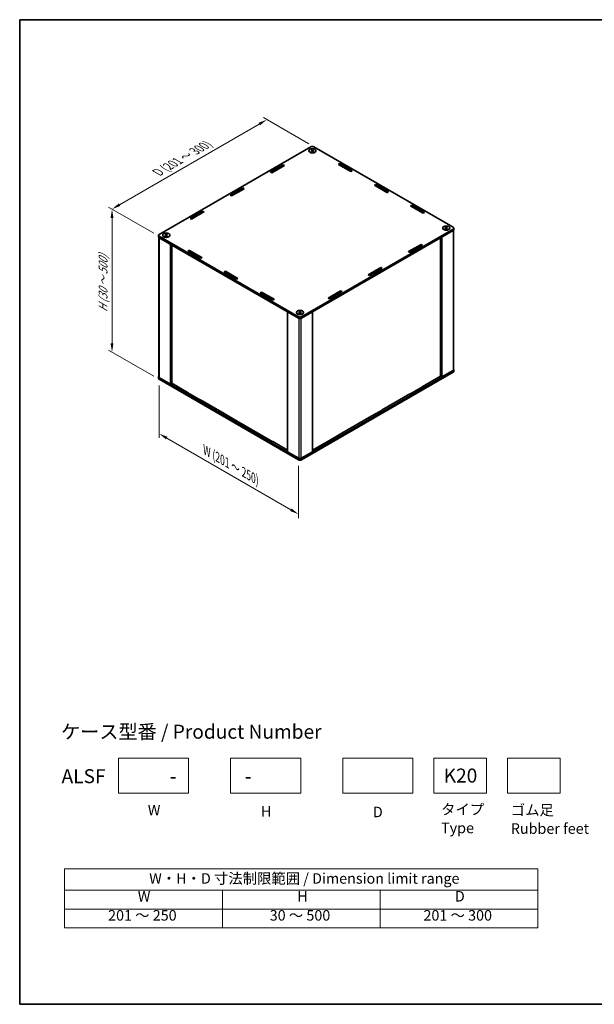
# Model space of a CAD drawing. Units: millimetres. Extents: x 14 to 5920, y 8 to 1132.
# Drawn here: x 14 to 178, y 8 to 289 of the extents above; entities that cross this region are included whole.
import ezdxf

# ---------------------------------------------------------------- set-up
doc = ezdxf.new("R2010")
doc.units = ezdxf.units.MM
doc.layers.get('Defpoints').update_dxf_attribs({"lineweight": 25})
for name, color, linetype, lineweight in [('Border (ISO)', 7, 'Continuous', 35), ('Dimension (ISO)', 7, 'Continuous', 18), ('Sketch Geometry (ISO)', 7, 'Continuous', 18), ('Symbol (ISO)', 7, 'Continuous', 18), ('Visible (ISO)', 7, 'Continuous', 35), ('Visible Narrow (ISO)', 7, 'Continuous', 25)]:
    doc.layers.add(name, color=color, linetype=linetype, lineweight=lineweight)
doc.styles.add('Note Text (TK)', font='txt')
doc.styles.add('Note Text (TK3)', font='txt')
doc.dimstyles.new('Default - Method 1b (TK)', dxfattribs={"dimtxt": 2.5, "dimasz": 2.5, "dimexe": 1, "dimexo": 1.5, "dimgap": 1, "dimtad": 1, "dimrnd": 1e-08, "dimdsep": 46, "dimtxsty": 'Note Text (TK)', "dimcen": 0.09, "dimdle": 5, "dimclrd": 100, "dimclre": 100, "dimclrt": 7, "dimadec": 1, "dimazin": 1, "dimtfac": 1, "dimtmove": 0, "dimatfit": 3, "dimfxl": 1, "dimtolj": 1, "dimlwd": -1, "dimlwe": -1, "dimarcsym": 0})

# ---------------------------------------------------------------- blocks, each defined once
blk = doc.blocks.new('図面枠 tk図枠')
at = {"layer": 'Border (ISO)'}
for p, q in [((14.5, 289), (405.5, 289)), ((14.5, 289), (14.5, 8)), ((405.5, 289), (405.5, 8)), ((14.5, 8), (405.5, 8))]:
    blk.add_line(p, q, dxfattribs=at)
blk = doc.blocks.new('テーブル1')
at = {"layer": 'Symbol (ISO)'}
for p, q in [((27.33, 46.63), (162.33, 46.63)), ((27.33, 46.63), (27.33, 40.59)), ((162.33, 46.63), (162.33, 40.59)), ((27.33, 40.59), (162.33, 40.59)), ((27.33, 40.59), (27.33, 35.19)), ((72.33, 40.59), (72.33, 35.19)), ((117.33, 40.59), (117.33, 35.19)), ((162.33, 40.59), (162.33, 35.19)), ((27.33, 35.19), (162.33, 35.19)), ((27.33, 35.19), (27.33, 29.79)), ((72.33, 35.19), (72.33, 29.79)), ((117.33, 35.19), (117.33, 29.79)), ((162.33, 35.19), (162.33, 29.79)), ((27.33, 29.79), (162.33, 29.79))]:
    blk.add_line(p, q, dxfattribs=at)
at = {"layer": 'Symbol (ISO)', "color": 7, "char_height": 3, "attachment_point": 7, "style": 'Note Text (TK3)'}
for s, insert in [('W・H・D 寸法制限範囲 / Dimension limit range', (51.46, 41.48)), ('W', (48.2, 36.37)), ('H', (93.74, 36.39)), ('D', (138.7, 36.39)), ('201 ～ 250', (39.73, 30.95)), ('30 ～ 500', (85.85, 30.95)), ('201 ～ 300', (129.73, 30.95))]:
    blk.add_mtext(s, dxfattribs=dict(at, insert=insert))
blk = doc.blocks.new('*D13')
at = {"layer": 'Defpoints', "color": 0}
for p in [(54.28, 186.37), (94.06, 163.41), (94.06, 147.89)]:
    blk.add_point(p, dxfattribs=at)
at = {"layer": 'Dimension (ISO)', "color": 100}
for p, q in [((54.28, 184.64), (54.28, 169.7)), ((56.45, 169.61), (91.89, 149.14)), ((94.06, 161.67), (94.06, 146.74))]:
    blk.add_line(p, q, dxfattribs=at)
for points in [[(56.66, 169.97), (56.24, 169.25), (54.28, 170.86)], [(92.1, 149.5), (91.68, 148.78), (94.06, 147.89)]]:
    blk.add_solid(points, dxfattribs=at)
at = {"layer": 'Dimension (ISO)', "color": 7, "insert": (67.05, 166.43), "char_height": 2.5, "attachment_point": 4, "rotation": 330, "style": 'Note Text (TK)'}
blk.add_mtext('\\A1;{\\Q-30.000;\\W0.816;\\H0.816x; \\fＭＳ Ｐゴシック|b0|i0;\\H2.5000;W (201 ～ 250)}', dxfattribs=at)
blk = doc.blocks.new('*D14')
at = {"layer": 'Defpoints', "color": 0}
for p in [(54.28, 227.2), (40.85, 194.13), (54.28, 186.37)]:
    blk.add_point(p, dxfattribs=at)
at = {"layer": 'Dimension (ISO)', "color": 100}
for p, q in [((52.78, 228.06), (39.85, 235.53)), ((40.85, 232.45), (40.85, 196.63)), ((52.78, 187.24), (39.85, 194.7))]:
    blk.add_line(p, q, dxfattribs=at)
for points in [[(40.43, 232.45), (41.26, 232.45), (40.85, 234.95)], [(40.43, 196.63), (41.26, 196.63), (40.85, 194.13)]]:
    blk.add_solid(points, dxfattribs=at)
at = {"layer": 'Dimension (ISO)', "color": 7, "insert": (38.3, 205.01), "char_height": 2.5, "attachment_point": 4, "rotation": 90, "style": 'Note Text (TK)'}
blk.add_mtext('\\A1;{\\Q30.000;\\W0.816;\\H0.816x; \\fＭＳ Ｐゴシック|b0|i0;\\H2.5000;H (30 ～ 500)}', dxfattribs=at)
blk = doc.blocks.new('*D15')
at = {"layer": 'Defpoints', "color": 0}
for p in [(85.04, 260.47), (98.48, 252.71), (54.28, 227.2)]:
    blk.add_point(p, dxfattribs=at)
at = {"layer": 'Dimension (ISO)', "color": 100}
for p, q in [((43.01, 236.2), (82.88, 259.22)), ((96.98, 253.58), (84.04, 261.04)), ((52.78, 228.06), (39.85, 235.53))]:
    blk.add_line(p, q, dxfattribs=at)
for points in [[(82.67, 259.58), (83.08, 258.86), (85.04, 260.47)], [(42.8, 236.56), (43.22, 235.84), (40.85, 234.95)]]:
    blk.add_solid(points, dxfattribs=at)
at = {"layer": 'Dimension (ISO)', "color": 7, "insert": (53.4, 245.14), "char_height": 2.5, "attachment_point": 4, "rotation": 30, "style": 'Note Text (TK)'}
blk.add_mtext('\\A1;{\\Q-30.000;\\W0.816;\\H0.816x; \\fＭＳ Ｐゴシック|b0|i0;\\H2.5000;D (201 ～ 300)}', dxfattribs=at)

msp = doc.modelspace()

# ---------------------------------------------------------------- linework, layer by layer
at = {"layer": 'Sketch Geometry (ISO)'}
for p, q in [((42.7015, 78.2756), (62.7015, 78.2756)), ((42.7015, 68.2756), (42.7015, 78.2756)), ((62.7015, 78.2756), (62.7015, 68.2756)), ((74.7015, 78.2756), (94.7015, 78.2756)), ((74.7015, 68.2756), (74.7015, 78.2756)), ((94.7015, 78.2756), (94.7015, 68.2756)), ((106.7015, 78.2756), (126.7015, 78.2756)), ((106.7015, 68.2756), (106.7015, 78.2756)), ((126.7015, 78.2756), (126.7015, 68.2756)), ((132.7015, 68.2756), (132.7015, 78.2756)), ((132.7015, 78.2756), (147.7015, 78.2756)), ((147.7015, 78.2756), (147.7015, 68.2756)), ((153.7015, 68.2756), (153.7015, 78.2756)), ((153.7015, 78.2756), (168.7015, 78.2756)), ((168.7015, 78.2756), (168.7015, 68.2756)), ((62.7015, 68.2756), (42.7015, 68.2756)), ((94.7015, 68.2756), (74.7015, 68.2756)), ((126.7015, 68.2756), (106.7015, 68.2756)), ((147.7015, 68.2756), (132.7015, 68.2756)), ((168.7015, 68.2756), (153.7015, 68.2756))]:
    msp.add_line(p, q, dxfattribs=at)
at = {"layer": 'Visible (ISO)'}
for p, q in [((97.5928, 252.7106), (54.2825, 227.7054)), ((97.0348, 251.5369), (97.0348, 251.6348)), ((97.6862, 251.6888), (97.9414, 251.8361)), ((97.7796, 251.4875), (97.6862, 251.6888)), ((98.1282, 251.4336), (97.7796, 251.4875)), ((97.8493, 251.4767), (97.9414, 251.5299)), ((97.9414, 251.8361), (98.2899, 251.7821)), ((97.9414, 251.5299), (97.9414, 251.8361)), ((97.9414, 251.5299), (98.1156, 251.5029)), ((98.1156, 251.5029), (98.2202, 251.4867)), ((98.3833, 251.5809), (98.1282, 251.4336)), ((98.2899, 251.7821), (98.3833, 251.5809)), ((98.2899, 251.527), (98.2899, 251.7821)), ((138.2515, 229.7466), (98.4767, 252.7106)), ((99.0348, 251.5369), (99.0348, 251.6348)), ((86.064, 245.5441), (89.6526, 247.616)), ((86.1082, 245.539), (89.6438, 247.5802)), ((90.0415, 247.3914), (86.4529, 245.3196)), ((89.9973, 247.3761), (86.4618, 245.3349)), ((89.6438, 247.5802), (89.9973, 247.3761)), ((89.6526, 247.616), (90.0415, 247.3914)), ((89.6526, 247.616), (89.6526, 247.5751)), ((89.9973, 247.3659), (89.9973, 247.3761)), ((105.4388, 247.7316), (105.8277, 247.9562)), ((109.0273, 245.6598), (105.4388, 247.7316)), ((105.483, 247.7163), (105.8365, 247.9205)), ((105.483, 247.7061), (105.483, 247.7163)), ((109.0185, 245.6751), (105.483, 247.7163)), ((105.8277, 247.9562), (109.4162, 245.8843)), ((105.8277, 247.9562), (105.8277, 247.9154)), ((105.8365, 247.9205), (109.372, 245.8792)), ((86.4529, 245.3196), (86.064, 245.5441)), ((86.4618, 245.3349), (86.1082, 245.539)), ((86.1082, 245.5186), (86.1082, 245.539)), ((86.4618, 245.3247), (86.4618, 245.3349)), ((109.372, 245.8792), (109.0185, 245.6751)), ((109.0185, 245.6649), (109.0185, 245.6751)), ((109.4162, 245.8843), (109.0273, 245.6598)), ((109.372, 245.8588), (109.372, 245.8792)), ((115.7389, 241.7848), (116.1279, 242.0094)), ((119.3275, 239.713), (115.7389, 241.7848)), ((115.7831, 241.7695), (116.1367, 241.9736)), ((115.7831, 241.7593), (115.7831, 241.7695)), ((119.3187, 239.7283), (115.7831, 241.7695)), ((116.1279, 242.0094), (119.7164, 239.9375)), ((116.1279, 242.0094), (116.1279, 241.9685)), ((116.1367, 241.9736), (119.6722, 239.9324)), ((74.5853, 238.9169), (78.1739, 240.9887)), ((74.9742, 238.6923), (74.5853, 238.9169)), ((74.6295, 238.9118), (78.1651, 240.953)), ((74.9831, 238.7077), (74.6295, 238.9118)), ((74.6295, 238.8914), (74.6295, 238.9118)), ((78.5628, 240.7642), (74.9742, 238.6923)), ((78.5186, 240.7489), (74.9831, 238.7077)), ((78.1651, 240.953), (78.5186, 240.7489)), ((78.1739, 240.9887), (78.5628, 240.7642)), ((78.1739, 240.9887), (78.1739, 240.9479)), ((78.5186, 240.7387), (78.5186, 240.7489)), ((119.6722, 239.9324), (119.3187, 239.7283)), ((119.3187, 239.7181), (119.3187, 239.7283)), ((119.7164, 239.9375), (119.3275, 239.713)), ((119.6722, 239.912), (119.6722, 239.9324)), ((74.9831, 238.6974), (74.9831, 238.7077)), ((126.0391, 235.838), (126.428, 236.0625)), ((126.428, 236.0625), (126.428, 236.0217)), ((126.428, 236.0625), (130.0166, 233.9907)), ((63.1066, 232.2896), (66.6952, 234.3615)), ((63.1508, 232.2845), (66.6864, 234.3258)), ((67.0841, 234.137), (63.4955, 232.0651)), ((67.0399, 234.1217), (63.5044, 232.0804)), ((66.6864, 234.3258), (67.0399, 234.1217)), ((66.6952, 234.3615), (67.0841, 234.137)), ((66.6952, 234.3615), (66.6952, 234.3207)), ((67.0399, 234.1115), (67.0399, 234.1217)), ((129.6277, 233.7661), (126.0391, 235.838)), ((126.0833, 235.8227), (126.4369, 236.0268)), ((126.0833, 235.8125), (126.0833, 235.8227)), ((129.6189, 233.7815), (126.0833, 235.8227)), ((126.4369, 236.0268), (129.9724, 233.9856)), ((129.9724, 233.9856), (129.6189, 233.7815)), ((129.6189, 233.7712), (129.6189, 233.7815)), ((130.0166, 233.9907), (129.6277, 233.7661)), ((129.9724, 233.9652), (129.9724, 233.9856)), ((63.4955, 232.0651), (63.1066, 232.2896)), ((63.5044, 232.0804), (63.1508, 232.2845)), ((63.1508, 232.2641), (63.1508, 232.2845)), ((63.5044, 232.0702), (63.5044, 232.0804)), ((55.9567, 227.5257), (56.1024, 227.7163)), ((56.1024, 227.7163), (56.4611, 227.7388)), ((56.1024, 227.4108), (56.1024, 227.7163)), ((56.4611, 227.7388), (56.6742, 227.5707)), ((56.4611, 227.4326), (56.4611, 227.7388)), ((94.9412, 204.2311), (138.2515, 229.2363)), ((138.2515, 228.828), (94.9412, 203.8228)), ((135.2185, 229.4914), (135.2185, 229.5894)), ((135.8579, 229.5827), (136.0281, 229.7664)), ((136.0483, 229.4057), (135.8579, 229.5827)), ((136.0103, 229.441), (136.0281, 229.4602)), ((136.0281, 229.7664), (136.3888, 229.7731)), ((136.0281, 229.4602), (136.0281, 229.7664)), ((136.0281, 229.4602), (136.2084, 229.4636)), ((136.4089, 229.4125), (136.0483, 229.4057)), ((136.2084, 229.4636), (136.3888, 229.4669)), ((136.3888, 229.7731), (136.5792, 229.5962)), ((136.3888, 229.4669), (136.3888, 229.7731)), ((136.3888, 229.4669), (136.4267, 229.4317)), ((136.5792, 229.5962), (136.4089, 229.4125)), ((137.2185, 229.4914), (137.2185, 229.5894)), ((138.3095, 189.0749), (138.3095, 228.8667)), ((138.4345, 229.0832), (138.4345, 229.4914)), ((54.0995, 227.042), (54.0995, 227.4502)), ((54.2245, 187.0336), (54.2245, 226.8255)), ((54.2825, 227.195), (94.0573, 204.2311)), ((94.0573, 203.8228), (54.2825, 226.7868)), ((55.3155, 227.4502), (55.3155, 227.5482)), ((56.1698, 227.3576), (55.9567, 227.5257)), ((56.1032, 227.4102), (56.2817, 227.4214)), ((56.5286, 227.3801), (56.1698, 227.3576)), ((56.2817, 227.4214), (56.4611, 227.4326)), ((56.4611, 227.4326), (56.5278, 227.38)), ((56.6742, 227.5707), (56.5286, 227.3801)), ((57.3155, 227.4502), (57.3155, 227.5482)), ((57.5529, 184.9924), (57.5529, 224.8987)), ((125.4499, 222.8047), (129.0384, 224.8765)), ((125.4941, 222.7996), (129.0296, 224.8408)), ((129.0296, 224.8408), (129.3832, 224.6367)), ((129.0384, 224.8765), (129.4274, 224.652)), ((129.0384, 224.8765), (129.0384, 224.8357)), ((134.6275, 187.2377), (134.6275, 226.7358)), ((134.9811, 187.0336), (134.9811, 226.9399)), ((57.9065, 185.1965), (57.9065, 224.6945)), ((62.5174, 222.951), (62.9063, 223.1755)), ((66.1059, 220.8791), (62.5174, 222.951)), ((62.9151, 223.1398), (62.5616, 222.9357)), ((62.5616, 222.9255), (62.5616, 222.9357)), ((62.5616, 222.9357), (66.0971, 220.8944)), ((62.9063, 223.1755), (66.4949, 221.1036)), ((62.9063, 223.1755), (62.9063, 223.1347)), ((66.4507, 221.0985), (62.9151, 223.1398)), ((125.8388, 222.5801), (125.4499, 222.8047)), ((125.8476, 222.5955), (125.4941, 222.7996)), ((125.4941, 222.7792), (125.4941, 222.7996)), ((129.4274, 224.652), (125.8388, 222.5801)), ((129.3832, 224.6367), (125.8476, 222.5955)), ((125.8476, 222.5852), (125.8476, 222.5955)), ((129.3832, 224.6265), (129.3832, 224.6367)), ((66.0971, 220.8944), (66.4507, 221.0985)), ((66.0971, 220.8842), (66.0971, 220.8944)), ((66.4949, 221.1036), (66.1059, 220.8791)), ((66.4507, 221.0781), (66.4507, 221.0985)), ((72.8176, 217.0042), (73.2065, 217.2287)), ((76.4061, 214.9323), (72.8176, 217.0042)), ((73.2153, 217.193), (72.8618, 216.9888)), ((72.8618, 216.9786), (72.8618, 216.9888)), ((72.8618, 216.9888), (76.3973, 214.9476)), ((73.2065, 217.2287), (76.795, 215.1568)), ((73.2065, 217.2287), (73.2065, 217.1879)), ((76.7508, 215.1517), (73.2153, 217.193)), ((113.9712, 216.1774), (117.5597, 218.2493)), ((114.0154, 216.1723), (117.5509, 218.2136)), ((117.9487, 218.0248), (114.3601, 215.9529)), ((117.9045, 218.0095), (114.3689, 215.9682)), ((117.5509, 218.2136), (117.9045, 218.0095)), ((117.5597, 218.2493), (117.5597, 218.2085)), ((117.5597, 218.2493), (117.9487, 218.0248)), ((117.9045, 217.9993), (117.9045, 218.0095)), ((76.3973, 214.9476), (76.7508, 215.1517)), ((76.3973, 214.9374), (76.3973, 214.9476)), ((76.795, 215.1568), (76.4061, 214.9323)), ((76.7508, 215.1313), (76.7508, 215.1517)), ((114.3601, 215.9529), (113.9712, 216.1774)), ((114.3689, 215.9682), (114.0154, 216.1723)), ((114.0154, 216.1519), (114.0154, 216.1723)), ((114.3689, 215.958), (114.3689, 215.9682)), ((83.1178, 211.0573), (83.5067, 211.2819)), ((86.7063, 208.9855), (83.1178, 211.0573)), ((83.5155, 211.2461), (83.1619, 211.042)), ((83.1619, 211.0318), (83.1619, 211.042)), ((83.1619, 211.042), (86.6975, 209.0008)), ((83.5067, 211.2819), (83.5067, 211.241)), ((83.5067, 211.2819), (87.0952, 209.21)), ((87.051, 209.2049), (83.5155, 211.2461)), ((102.4925, 209.5502), (106.081, 211.6221)), ((102.5367, 209.5451), (106.0722, 211.5864)), ((106.47, 211.3975), (102.8814, 209.3257)), ((106.4258, 211.3822), (102.8902, 209.341)), ((106.0722, 211.5864), (106.4258, 211.3822)), ((106.081, 211.6221), (106.081, 211.5813)), ((106.081, 211.6221), (106.47, 211.3975)), ((106.4258, 211.372), (106.4258, 211.3822)), ((86.6975, 209.0008), (87.051, 209.2049)), ((86.6975, 208.9906), (86.6975, 209.0008)), ((87.0952, 209.21), (86.7063, 208.9855)), ((87.051, 209.1845), (87.051, 209.2049)), ((102.8814, 209.3257), (102.4925, 209.5502)), ((102.8902, 209.341), (102.5367, 209.5451)), ((102.5367, 209.5247), (102.5367, 209.5451)), ((102.8902, 209.3308), (102.8902, 209.341)), ((90.9637, 165.7027), (90.9637, 205.6089)), ((93.4992, 205.4048), (93.4992, 205.5028)), ((94.1558, 205.4388), (94.2316, 205.6425)), ((94.4234, 205.2991), (94.1558, 205.4388)), ((94.2316, 205.6425), (94.5751, 205.7065)), ((94.2316, 205.3993), (94.2316, 205.6425)), ((94.3204, 205.3529), (94.4033, 205.3683)), ((94.4033, 205.3683), (94.5751, 205.4003)), ((94.7668, 205.363), (94.4234, 205.2991)), ((94.5751, 205.7065), (94.8427, 205.5667)), ((94.5751, 205.4003), (94.5751, 205.7065)), ((94.5751, 205.4003), (94.678, 205.3465)), ((94.8427, 205.5667), (94.7668, 205.363)), ((95.4992, 205.4048), (95.4992, 205.5028)), ((98.0348, 165.7027), (98.0348, 205.6089)), ((94.9412, 163.8145), (138.2515, 188.8197)), ((138.2515, 188.4115), (94.9412, 163.4063)), ((134.9811, 187.0336), (138.1631, 188.8707)), ((138.4345, 189.0749), (138.4345, 188.6666)), ((54.0995, 187.0336), (54.0995, 186.6254)), ((54.2825, 186.7785), (94.0573, 163.8145)), ((94.0573, 163.4063), (54.2825, 186.3702)), ((54.3709, 186.8295), (57.5529, 184.9924)), ((129.3832, 184.2405), (134.6275, 187.2684)), ((134.6275, 187.2377), (134.9811, 187.0336)), ((57.5529, 184.9924), (57.9065, 185.1965)), ((57.9065, 185.2271), (62.5616, 182.5395)), ((129.4274, 184.2354), (125.8388, 182.1636)), ((129.3832, 184.2405), (129.3832, 184.2099)), ((129.4008, 184.2507), (129.4274, 184.2354)), ((62.5174, 182.5344), (62.5439, 182.5497)), ((66.1059, 180.4625), (62.5174, 182.5344)), ((62.5616, 182.5395), (62.5616, 182.5089)), ((66.0971, 180.4982), (66.0971, 180.4676)), ((66.0971, 180.4982), (72.8618, 176.5927)), ((66.1325, 180.4778), (66.1059, 180.4625)), ((117.9045, 177.6133), (125.8476, 182.1993)), ((125.8388, 182.1636), (125.8123, 182.1789)), ((125.8476, 182.1993), (125.8476, 182.1687)), ((117.9487, 177.6082), (114.3601, 175.5363)), ((117.9045, 177.6133), (117.9045, 177.5827)), ((117.9221, 177.6235), (117.9487, 177.6082)), ((72.8176, 176.5876), (72.8441, 176.6029)), ((76.4061, 174.5157), (72.8176, 176.5876)), ((72.8618, 176.5927), (72.8618, 176.5621)), ((76.3973, 174.5514), (76.3973, 174.5208)), ((76.3973, 174.5514), (83.1619, 170.6459)), ((76.4326, 174.531), (76.4061, 174.5157)), ((106.4258, 170.9861), (114.3689, 175.5721)), ((114.3601, 175.5363), (114.3336, 175.5516)), ((114.3689, 175.5721), (114.3689, 175.5414)), ((83.1178, 170.6408), (83.1443, 170.6561)), ((86.7063, 168.5689), (83.1178, 170.6408)), ((83.1619, 170.6459), (83.1619, 170.6152)), ((86.6975, 168.6046), (86.6975, 168.574)), ((86.6975, 168.6046), (90.9637, 166.1415)), ((98.0348, 166.1415), (102.8902, 168.9448)), ((102.8814, 168.9091), (102.8549, 168.9244)), ((106.47, 170.981), (102.8814, 168.9091)), ((102.8902, 168.9448), (102.8902, 168.9142)), ((106.4258, 170.9861), (106.4258, 170.9554)), ((106.4434, 170.9963), (106.47, 170.981)), ((86.7328, 168.5842), (86.7063, 168.5689)), ((90.9637, 165.7027), (94.1457, 163.8655)), ((94.8528, 163.8655), (98.0348, 165.7027))]:
    msp.add_line(p, q, dxfattribs=at)
for centre, major_axis in [((98.0348, 251.6348), (1, 0)), ((56.3155, 227.5482), (-1, 0)), ((136.2185, 229.5894), (-1, 0)), ((94.4992, 205.5028), (-1, 0))]:
    msp.add_ellipse(centre, major_axis=major_axis, ratio=0.57735027, dxfattribs=at)
for centre, major_axis, start_param, end_param in [((98.0348, 251.5369), (1, 0), 3.14159265, 6.28318531), ((98.0348, 251.5369), (1, 0), 3.14159265, 6.28318531), ((98.0348, 252.4554), (0.625, 0), 0.78539816, 2.35619449), ((98.0348, 251.3286), (0.3125, 0), 1.30899694, 2.18629607), ((98.0348, 251.3286), (0.3125, 0), 0.98675608, 1.30899694), ((54.7245, 227.4502), (-0.625, 0), 5.49778714, 7.06858347), ((136.2185, 229.4914), (1, 0), 3.14159265, 6.28318531), ((136.2185, 229.4914), (1, 0), 3.14159265, 6.28318531), ((136.2185, 229.2832), (0.3125, 0), 1.60308368, 2.23134325), ((136.2185, 229.2832), (0.3125, 0), 0.87878178, 1.60308368), ((137.8095, 229.4914), (0.625, 0), 5.49778714, 7.06858347), ((137.8095, 229.0832), (0.625, 0), 5.49778714, 6.28318531), ((54.7245, 227.042), (-0.625, 0), 0, 0.78539816), ((56.3155, 227.4502), (1, 0), 3.14159265, 6.28318531), ((56.3155, 227.4502), (1, 0), 3.14159265, 6.28318531), ((56.3155, 227.242), (0.3125, 0), 1.67893706, 2.20034021), ((56.3155, 227.242), (0.3125, 0), 0.86568987, 1.67893706), ((94.4992, 205.4048), (1, 0), 3.14159265, 6.28318531), ((94.4992, 205.4048), (1, 0), 3.14159265, 6.28318531), ((94.4992, 205.1966), (0.3125, 0), 1.88268227, 2.14473549), ((94.4992, 205.1966), (0.3125, 0), 0.97450582, 1.88268227), ((94.4992, 204.4862), (-0.625, 0), 0.78539816, 2.35619449), ((94.4992, 204.078), (0.625, 0), 3.92699082, 5.49778714), ((137.8095, 189.0749), (0.5, 0), 5.49778714, 6.28318531), ((137.8095, 189.0749), (0.625, 0), 5.49778714, 6.92668642), ((137.8095, 188.6666), (0.625, 0), 5.49778714, 6.28318531), ((54.7245, 187.0336), (-0.625, 0), 5.6396842, 7.06858347), ((54.7245, 186.6254), (-0.625, 0), 0, 0.78539816), ((54.7245, 187.0336), (-0.5, 0), 0, 0.78539816), ((94.4992, 164.0697), (-0.625, 0), 0.78539816, 2.35619449), ((94.4992, 163.6614), (0.625, 0), 3.92699082, 5.49778714), ((94.4992, 164.0697), (0.5, 0), 3.92699082, 5.49778714)]:
    msp.add_ellipse(centre, major_axis=major_axis, ratio=0.57735027, start_param=start_param, end_param=end_param, dxfattribs=at)
at = {"layer": 'Visible Narrow (ISO)'}
for p, q in [((138.1631, 228.777), (138.1631, 188.8707)), ((138.2515, 229.2363), (138.2515, 228.828)), ((54.2825, 226.7868), (54.2825, 227.195)), ((54.3709, 186.8295), (54.3709, 226.7358)), ((94.0573, 204.2311), (94.0573, 203.8228)), ((94.1457, 203.7804), (94.1457, 163.8655)), ((94.8528, 163.8655), (94.8528, 203.7804)), ((94.9412, 203.8228), (94.9412, 204.2311)), ((138.2515, 188.8197), (138.2515, 188.4115)), ((54.2825, 186.3702), (54.2825, 186.7785)), ((94.0573, 163.8145), (94.0573, 163.4063)), ((94.9412, 163.4063), (94.9412, 163.8145))]:
    msp.add_line(p, q, dxfattribs=at)

# ---------------------------------------------------------------- block references
for name in ['図面枠 tk図枠', 'テーブル1']:
    msp.add_blockref(name, (0, 0))

# ---------------------------------------------------------------- texts
at = {"layer": 'Symbol (ISO)', "color": 7, "attachment_point": 4, "style": 'Note Text (TK)'}
for s, insert, char_height, line_spacing_factor in [('\\fＭＳ Ｐゴシック|b0|i0;\\H4.0000;ケース型番 / Product Number', (26.3133, 85.8051), 4, 1.5), ('\\fＭＳ Ｐゴシック|b0|i0;\\H4.0000;ALSF               -                -             ', (26.4458, 73.1063), 4, 1.5), ('\\fＭＳ Ｐゴシック|b0|i0;\\H3.0000;W', (51.067, 63.4188), 3, 1.5), ('\\fＭＳ Ｐゴシック|b0|i0;\\H3.0000;タイプ\\PType', (134.7567, 60.9783), 3, 1.058182), ('\\fＭＳ Ｐゴシック|b0|i0;\\H3.0000;ゴム足\\PRubber feet', (154.6559, 60.7957), 3, 1.058182), ('\\fＭＳ Ｐゴシック|b0|i0;\\H3.0000;H', (83.3172, 63.0603), 3, 1.5), ('\\fＭＳ Ｐゴシック|b0|i0;\\H3.0000;D', (115.2982, 62.886), 3, 1.5)]:
    msp.add_mtext(s, dxfattribs=dict(at, insert=insert, char_height=char_height, line_spacing_factor=line_spacing_factor))
at = {"layer": 'Symbol (ISO)', "color": 7, "insert": (135.5087, 73.2756), "char_height": 4, "width": 9.84357, "attachment_point": 4, "line_spacing_factor": 1.5, "style": 'Note Text (TK)'}
msp.add_mtext('\\fＭＳ Ｐゴシック|b0|i0;\\H4.0000;K20', dxfattribs=at)

# ---------------------------------------------------------------- dimensions: what is measured, and where the dimension line sits
at = {"layer": 'Dimension (ISO)', "color": 100}
for base, p1, p2, angle, text, picture, middle in [((85.0417, 260.4673), (54.2825, 227.195), (98.4767, 252.7106), 210, '{\\Q-30.000;\\W0.816;\\H0.816x; \\fＭＳ Ｐゴシック|b0|i0;\\H2.5000;D (201 ～ 300)}', '*D15', (62.9446, 247.7095)), ((40.8475, 194.1269), (54.2825, 227.195), (54.2825, 186.3702), 90, '{\\Q30.000;\\W0.816;\\H0.816x; \\fＭＳ Ｐゴシック|b0|i0;\\H2.5000;H (30 ～ 500)}', '*D14', (40.8475, 214.5394)), ((94.0573, 147.8928), (54.2825, 186.3702), (94.0573, 163.4063), 150, '{\\Q-30.000;\\W0.816;\\H0.816x; \\fＭＳ Ｐゴシック|b0|i0;\\H2.5000;W (201 ～ 250)}', '*D13', (74.1699, 159.3748))]:
    dim = msp.add_linear_dim(base=base, p1=p1, p2=p2, angle=angle, text=text, dimstyle='Default - Method 1b (TK)', override={"dimgap": 1, "dimdec": 2, "dimlfac": 4.898979, "dimtol": 0, "dimlim": 0, "dimtp": 0, "dimtm": 0, "dimtdec": 2, "dimtofl": 0, "dimatfit": 1}, dxfattribs=at)
    dim.commit()
    dim.dimension.update_dxf_attribs({"geometry": picture, "text_midpoint": middle, "dimtype": 160})

doc.saveas('drawing.dxf')
